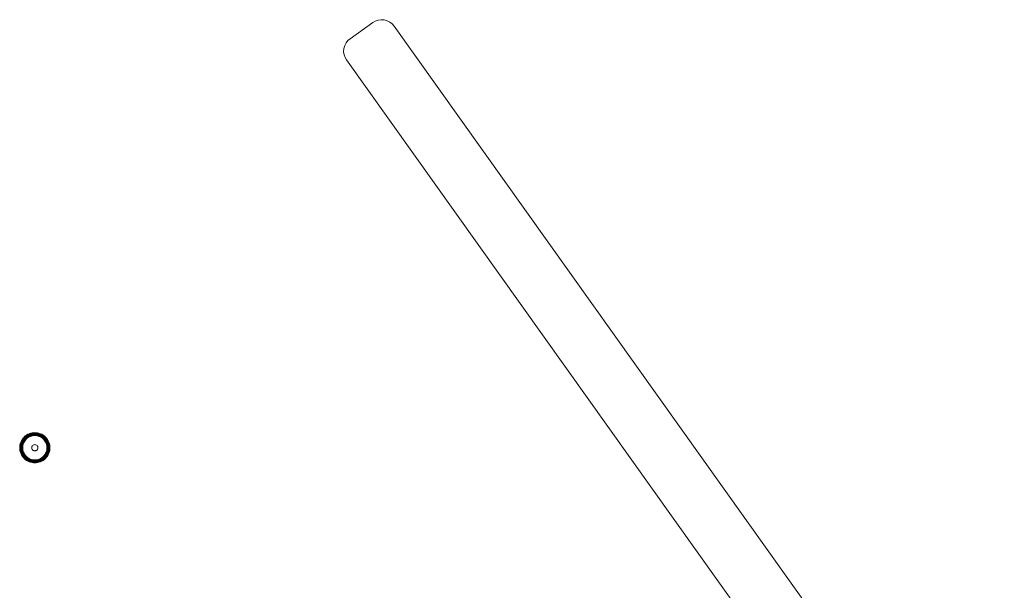
# Model space of a CAD drawing. Units: millimetres. Extents: x 286 to 578302, y -1972 to 596964.
# Drawn here: x 5356 to 5812, y 8187 to 8451 of the extents above; entities that cross this region are included whole.
import ezdxf

# ---------------------------------------------------------------- set-up
doc = ezdxf.new("R2010")
doc.units = ezdxf.units.MM
doc.layers.add('Контур', color=7, linetype='Continuous', lineweight=15)

msp = doc.modelspace()

# ---------------------------------------------------------------- linework, layer by layer
at = {"layer": 'Контур'}
for p, q in [((5519.737, 8449.377), (5509.136, 8441.852)), ((5519.737, 8449.377), (5520.827, 8450.011)), ((5520.827, 8450.011), (5522.105, 8450.463)), ((5522.105, 8450.463), (5523.503, 8450.663)), ((5523.503, 8450.663), (5524.942, 8450.573)), ((5524.942, 8450.573), (5526.332, 8450.19)), ((5526.332, 8450.19), (5527.59, 8449.547)), ((5527.59, 8449.547), (5528.652, 8448.704)), ((5529.487, 8447.734), (5528.652, 8448.704)), ((5811.798, 8052.085), (5529.487, 8447.734)), ((5506.673, 8438.704), (5507.32, 8439.96)), ((5508.165, 8441.019), (5507.32, 8439.96)), ((5508.165, 8441.019), (5509.136, 8441.852)), ((5506.193, 8435.876), (5506.287, 8437.315)), ((5506.389, 8434.478), (5506.193, 8435.876)), ((5506.287, 8437.315), (5506.673, 8438.704)), ((5506.838, 8433.198), (5506.389, 8434.478)), ((5507.48, 8432.092), (5506.838, 8433.198)), ((5507.49, 8432.078), (5507.48, 8432.092)), ((5507.49, 8432.078), (5789.792, 8036.442)), ((5357.9, 8257.151), (5358.385, 8257.688)), ((5357.922, 8257.133), (5358.405, 8257.668)), ((5357.992, 8257.075), (5358.469, 8257.604)), ((5358.385, 8257.688), (5358.922, 8258.173)), ((5358.385, 8257.688), (5358.405, 8257.668)), ((5358.405, 8257.668), (5358.94, 8258.151)), ((5358.469, 8257.604), (5358.997, 8258.08)), ((5358.58, 8257.493), (5359.097, 8257.958)), ((5358.737, 8257.336), (5359.236, 8257.787)), ((5358.922, 8258.173), (5359.504, 8258.598)), ((5358.922, 8258.173), (5358.94, 8258.151)), ((5358.929, 8257.144), (5359.407, 8257.576)), ((5358.94, 8258.151), (5359.519, 8258.574)), ((5358.997, 8258.08), (5359.569, 8258.498)), ((5359.097, 8257.958), (5359.655, 8258.366)), ((5359.236, 8257.787), (5359.776, 8258.181)), ((5359.407, 8257.576), (5359.925, 8257.953)), ((5359.504, 8258.598), (5360.119, 8258.957)), ((5359.504, 8258.598), (5359.519, 8258.574)), ((5359.519, 8258.574), (5360.132, 8258.931)), ((5359.569, 8258.498), (5360.174, 8258.851)), ((5359.599, 8257.339), (5360.092, 8257.699)), ((5359.655, 8258.366), (5360.246, 8258.71)), ((5359.776, 8258.181), (5360.348, 8258.514)), ((5359.925, 8257.953), (5360.473, 8258.273)), ((5360.092, 8257.699), (5360.613, 8258.002)), ((5360.119, 8258.957), (5360.758, 8259.247)), ((5360.119, 8258.957), (5360.132, 8258.931)), ((5360.132, 8258.931), (5360.768, 8259.221)), ((5360.174, 8258.851), (5360.802, 8259.136)), ((5360.246, 8258.71), (5360.86, 8258.99)), ((5360.758, 8257.721), (5360.265, 8257.434)), ((5360.348, 8258.514), (5360.941, 8258.784)), ((5360.473, 8258.273), (5361.041, 8258.531)), ((5360.613, 8258.002), (5361.153, 8258.248)), ((5360.758, 8259.247), (5361.408, 8259.468)), ((5361.27, 8257.954), (5360.758, 8257.721)), ((5360.768, 8259.221), (5361.416, 8259.441)), ((5360.802, 8259.136), (5361.441, 8259.354)), ((5360.86, 8258.99), (5361.484, 8259.202)), ((5360.941, 8258.784), (5361.545, 8258.99)), ((5361.041, 8258.531), (5361.62, 8258.728)), ((5361.153, 8258.248), (5361.704, 8258.436)), ((5361.791, 8258.131), (5361.27, 8257.954)), ((5361.408, 8259.468), (5362.061, 8259.622)), ((5361.416, 8259.441), (5362.066, 8259.594)), ((5361.441, 8259.354), (5362.082, 8259.504)), ((5361.484, 8259.202), (5362.111, 8259.349)), ((5362.151, 8259.132), (5361.545, 8258.99)), ((5362.201, 8258.865), (5361.62, 8258.728)), ((5362.256, 8258.566), (5361.704, 8258.436)), ((5362.314, 8258.254), (5361.791, 8258.131)), ((5362.061, 8259.622), (5362.705, 8259.71)), ((5362.708, 8259.682), (5362.066, 8259.594)), ((5362.716, 8259.592), (5362.082, 8259.504)), ((5362.73, 8259.434), (5362.111, 8259.349)), ((5362.75, 8259.214), (5362.151, 8259.132)), ((5363.334, 8258.969), (5362.201, 8258.865)), ((5363.334, 8258.664), (5362.256, 8258.566)), ((5363.334, 8258.348), (5362.314, 8258.254)), ((5363.334, 8259.739), (5362.705, 8259.71)), ((5363.334, 8259.71), (5362.708, 8259.682)), ((5363.334, 8259.619), (5362.716, 8259.592)), ((5363.334, 8259.462), (5362.73, 8259.434)), ((5363.334, 8259.241), (5362.75, 8259.214)), ((5363.334, 8259.739), (5363.963, 8259.71)), ((5363.334, 8259.71), (5363.961, 8259.682)), ((5363.334, 8259.619), (5363.953, 8259.592)), ((5363.334, 8259.462), (5363.938, 8259.434)), ((5363.334, 8259.241), (5363.919, 8259.214)), ((5363.334, 8258.969), (5364.468, 8258.865)), ((5363.334, 8258.664), (5364.413, 8258.566)), ((5363.334, 8258.348), (5364.355, 8258.254)), ((5363.919, 8259.214), (5364.517, 8259.132)), ((5363.938, 8259.434), (5364.558, 8259.349)), ((5363.953, 8259.592), (5364.586, 8259.504)), ((5363.961, 8259.682), (5364.603, 8259.594)), ((5363.963, 8259.71), (5364.608, 8259.622)), ((5364.878, 8258.131), (5364.355, 8258.254)), ((5364.413, 8258.566), (5364.965, 8258.436)), ((5364.468, 8258.865), (5365.049, 8258.728)), ((5364.517, 8259.132), (5365.123, 8258.99)), ((5364.558, 8259.349), (5365.184, 8259.202)), ((5364.586, 8259.504), (5365.227, 8259.354)), ((5364.603, 8259.594), (5365.253, 8259.441)), ((5364.608, 8259.622), (5365.26, 8259.468)), ((5365.399, 8257.954), (5364.878, 8258.131)), ((5364.965, 8258.436), (5365.515, 8258.248)), ((5365.049, 8258.728), (5365.628, 8258.531)), ((5365.123, 8258.99), (5365.728, 8258.784)), ((5365.184, 8259.202), (5365.809, 8258.99)), ((5365.227, 8259.354), (5365.867, 8259.136)), ((5365.253, 8259.441), (5365.9, 8259.221)), ((5365.26, 8259.468), (5365.911, 8259.247)), ((5365.911, 8257.721), (5365.399, 8257.954)), ((5365.515, 8258.248), (5366.056, 8258.002)), ((5365.628, 8258.531), (5366.196, 8258.273)), ((5365.728, 8258.784), (5366.321, 8258.514)), ((5365.809, 8258.99), (5366.422, 8258.71)), ((5365.867, 8259.136), (5366.494, 8258.851)), ((5365.9, 8259.221), (5366.536, 8258.931)), ((5365.911, 8259.247), (5366.549, 8258.957)), ((5366.404, 8257.434), (5365.911, 8257.721)), ((5366.056, 8258.002), (5366.577, 8257.699)), ((5366.196, 8258.273), (5366.744, 8257.953)), ((5366.321, 8258.514), (5366.892, 8258.181)), ((5366.422, 8258.71), (5367.013, 8258.366)), ((5366.494, 8258.851), (5367.099, 8258.498)), ((5366.549, 8258.957), (5366.536, 8258.931)), ((5366.536, 8258.931), (5367.149, 8258.574)), ((5366.549, 8258.957), (5367.165, 8258.598)), ((5366.577, 8257.699), (5367.069, 8257.339)), ((5366.744, 8257.953), (5367.261, 8257.576)), ((5366.892, 8258.181), (5367.433, 8257.787)), ((5367.013, 8258.366), (5367.572, 8257.958)), ((5367.099, 8258.498), (5367.671, 8258.08)), ((5367.165, 8258.598), (5367.149, 8258.574)), ((5367.149, 8258.574), (5367.728, 8258.151)), ((5367.165, 8258.598), (5367.746, 8258.173)), ((5367.261, 8257.576), (5367.74, 8257.144)), ((5367.433, 8257.787), (5367.932, 8257.336)), ((5367.572, 8257.958), (5368.088, 8257.493)), ((5367.671, 8258.08), (5368.2, 8257.604)), ((5367.746, 8258.173), (5367.728, 8258.151)), ((5367.728, 8258.151), (5368.264, 8257.668)), ((5367.746, 8258.173), (5368.284, 8257.688)), ((5368.2, 8257.604), (5368.676, 8257.075)), ((5368.284, 8257.688), (5368.264, 8257.668)), ((5368.264, 8257.668), (5368.747, 8257.133)), ((5368.284, 8257.688), (5368.769, 8257.151)), ((5356.334, 8252.739), (5356.363, 8253.368)), ((5356.363, 8253.368), (5356.451, 8254.012)), ((5356.363, 8252.739), (5356.391, 8253.365)), ((5356.391, 8253.365), (5356.479, 8254.007)), ((5356.451, 8254.012), (5356.604, 8254.665)), ((5356.454, 8252.739), (5356.481, 8253.357)), ((5356.479, 8254.007), (5356.632, 8254.657)), ((5356.481, 8253.357), (5356.569, 8253.991)), ((5356.569, 8253.991), (5356.719, 8254.632)), ((5356.604, 8254.665), (5356.826, 8255.315)), ((5356.611, 8252.739), (5356.639, 8253.343)), ((5356.632, 8254.657), (5356.852, 8255.305)), ((5356.639, 8253.343), (5356.724, 8253.962)), ((5356.719, 8254.632), (5356.937, 8255.271)), ((5356.724, 8253.962), (5356.871, 8254.588)), ((5356.826, 8255.315), (5357.116, 8255.954)), ((5356.832, 8252.739), (5356.858, 8253.323)), ((5356.852, 8255.305), (5357.141, 8255.941)), ((5356.858, 8253.323), (5356.941, 8253.922)), ((5356.858, 8253.323), (5357.208, 8253.872)), ((5356.871, 8254.588), (5357.083, 8255.213)), ((5356.937, 8255.271), (5357.222, 8255.899)), ((5356.941, 8253.922), (5357.083, 8254.528)), ((5357.083, 8255.213), (5357.362, 8255.826)), ((5357.083, 8254.528), (5357.289, 8255.132)), ((5357.104, 8252.739), (5357.208, 8253.872)), ((5357.116, 8255.954), (5357.475, 8256.569)), ((5357.116, 8255.954), (5357.141, 8255.941)), ((5357.141, 8255.941), (5357.499, 8256.554)), ((5357.208, 8253.872), (5357.344, 8254.453)), ((5357.222, 8255.899), (5357.575, 8256.504)), ((5357.289, 8255.132), (5357.559, 8255.725)), ((5357.344, 8254.453), (5357.541, 8255.032)), ((5357.362, 8255.826), (5357.707, 8256.418)), ((5357.409, 8252.739), (5357.507, 8253.817)), ((5357.475, 8256.569), (5357.9, 8257.151)), ((5357.475, 8256.569), (5357.499, 8256.554)), ((5357.499, 8256.554), (5357.922, 8257.133)), ((5357.507, 8253.817), (5357.637, 8254.369)), ((5357.541, 8255.032), (5357.8, 8255.6)), ((5357.559, 8255.725), (5357.892, 8256.297)), ((5357.575, 8256.504), (5357.992, 8257.075)), ((5357.637, 8254.369), (5357.825, 8254.92)), ((5357.707, 8256.418), (5358.115, 8256.976)), ((5357.819, 8253.759), (5357.725, 8252.739)), ((5357.8, 8255.6), (5358.12, 8256.148)), ((5357.941, 8254.282), (5357.819, 8253.759)), ((5357.825, 8254.92), (5358.071, 8255.46)), ((5357.892, 8256.297), (5358.286, 8256.837)), ((5357.9, 8257.151), (5357.922, 8257.133)), ((5358.119, 8254.803), (5357.941, 8254.282)), ((5358.071, 8255.46), (5358.374, 8255.981)), ((5358.115, 8256.976), (5358.58, 8257.493)), ((5358.352, 8255.315), (5358.119, 8254.803)), ((5358.12, 8256.148), (5358.497, 8256.665)), ((5358.286, 8256.837), (5358.737, 8257.336)), ((5358.639, 8255.808), (5358.352, 8255.315)), ((5358.374, 8255.981), (5358.734, 8256.474)), ((5358.497, 8256.665), (5358.929, 8257.144)), ((5358.979, 8256.274), (5358.639, 8255.808)), ((5358.734, 8256.474), (5359.144, 8256.929)), ((5359.368, 8256.705), (5358.979, 8256.274)), ((5359.144, 8256.929), (5359.599, 8257.339)), ((5359.799, 8257.094), (5359.368, 8256.705)), ((5360.265, 8257.434), (5359.799, 8257.094)), ((5361.908, 8253.002), (5361.986, 8253.272)), ((5361.986, 8253.272), (5362.121, 8253.532)), ((5362.121, 8253.532), (5362.309, 8253.764)), ((5362.309, 8253.764), (5362.541, 8253.952)), ((5362.541, 8253.952), (5362.8, 8254.087)), ((5362.8, 8254.087), (5363.07, 8254.164)), ((5363.334, 8254.189), (5363.07, 8254.164)), ((5363.598, 8254.164), (5363.334, 8254.189)), ((5363.598, 8254.164), (5363.868, 8254.087)), ((5363.868, 8254.087), (5364.128, 8253.952)), ((5364.128, 8253.952), (5364.36, 8253.764)), ((5364.36, 8253.764), (5364.548, 8253.532)), ((5364.548, 8253.532), (5364.682, 8253.272)), ((5364.682, 8253.272), (5364.76, 8253.002)), ((5366.87, 8257.094), (5366.404, 8257.434)), ((5367.301, 8256.705), (5366.87, 8257.094)), ((5367.069, 8257.339), (5367.524, 8256.929)), ((5367.689, 8256.274), (5367.301, 8256.705)), ((5367.524, 8256.929), (5367.935, 8256.474)), ((5368.029, 8255.808), (5367.689, 8256.274)), ((5367.74, 8257.144), (5368.171, 8256.665)), ((5367.932, 8257.336), (5368.382, 8256.837)), ((5367.935, 8256.474), (5368.294, 8255.981)), ((5368.317, 8255.315), (5368.029, 8255.808)), ((5368.088, 8257.493), (5368.554, 8256.976)), ((5368.171, 8256.665), (5368.549, 8256.148)), ((5368.294, 8255.981), (5368.598, 8255.46)), ((5368.55, 8254.803), (5368.317, 8255.315)), ((5368.382, 8256.837), (5368.776, 8256.297)), ((5368.549, 8256.148), (5368.868, 8255.6)), ((5368.727, 8254.282), (5368.55, 8254.803)), ((5368.554, 8256.976), (5368.961, 8256.418)), ((5368.598, 8255.46), (5368.844, 8254.92)), ((5368.676, 8257.075), (5369.093, 8256.504)), ((5368.85, 8253.759), (5368.727, 8254.282)), ((5368.769, 8257.151), (5368.747, 8257.133)), ((5368.747, 8257.133), (5369.169, 8256.554)), ((5368.769, 8257.151), (5369.193, 8256.569)), ((5368.776, 8256.297), (5369.11, 8255.725)), ((5368.844, 8254.92), (5369.031, 8254.369)), ((5368.944, 8252.739), (5368.85, 8253.759)), ((5368.868, 8255.6), (5369.127, 8255.032)), ((5368.961, 8256.418), (5369.306, 8255.826)), ((5369.031, 8254.369), (5369.161, 8253.817)), ((5369.093, 8256.504), (5369.446, 8255.899)), ((5369.11, 8255.725), (5369.38, 8255.132)), ((5369.127, 8255.032), (5369.324, 8254.453)), ((5369.161, 8253.817), (5369.26, 8252.739)), ((5369.193, 8256.569), (5369.169, 8256.554)), ((5369.169, 8256.554), (5369.527, 8255.941)), ((5369.193, 8256.569), (5369.552, 8255.954)), ((5369.306, 8255.826), (5369.585, 8255.213)), ((5369.461, 8253.872), (5369.324, 8254.453)), ((5369.38, 8255.132), (5369.585, 8254.528)), ((5369.446, 8255.899), (5369.732, 8255.271)), ((5369.564, 8252.739), (5369.461, 8253.872)), ((5369.552, 8255.954), (5369.527, 8255.941)), ((5369.527, 8255.941), (5369.816, 8255.305)), ((5369.552, 8255.954), (5369.843, 8255.315)), ((5369.585, 8255.213), (5369.798, 8254.588)), ((5369.585, 8254.528), (5369.728, 8253.922)), ((5369.728, 8253.922), (5369.81, 8253.323)), ((5369.732, 8255.271), (5369.949, 8254.632)), ((5369.798, 8254.588), (5369.945, 8253.962)), ((5369.81, 8253.323), (5369.836, 8252.739)), ((5369.816, 8255.305), (5370.037, 8254.657)), ((5369.843, 8255.315), (5370.064, 8254.665)), ((5369.945, 8253.962), (5370.03, 8253.343)), ((5369.949, 8254.632), (5370.1, 8253.991)), ((5370.03, 8253.343), (5370.057, 8252.739)), ((5370.037, 8254.657), (5370.189, 8254.007)), ((5370.064, 8254.665), (5370.217, 8254.012)), ((5370.1, 8253.991), (5370.187, 8253.357)), ((5370.187, 8253.357), (5370.215, 8252.739)), ((5370.189, 8254.007), (5370.278, 8253.365)), ((5370.217, 8254.012), (5370.306, 8253.368)), ((5370.278, 8253.365), (5370.306, 8252.739)), ((5370.306, 8253.368), (5370.334, 8252.739)), ((5356.363, 8252.11), (5356.334, 8252.739)), ((5356.391, 8252.112), (5356.363, 8252.739)), ((5356.451, 8251.465), (5356.363, 8252.11)), ((5356.479, 8251.47), (5356.391, 8252.112)), ((5356.604, 8250.813), (5356.451, 8251.465)), ((5356.481, 8252.12), (5356.454, 8252.739)), ((5356.632, 8250.82), (5356.479, 8251.47)), ((5356.569, 8251.487), (5356.481, 8252.12)), ((5356.719, 8250.845), (5356.569, 8251.487)), ((5356.826, 8250.162), (5356.604, 8250.813)), ((5356.639, 8252.135), (5356.611, 8252.739)), ((5356.852, 8250.172), (5356.632, 8250.82)), ((5356.724, 8251.515), (5356.639, 8252.135)), ((5356.937, 8250.206), (5356.719, 8250.845)), ((5356.871, 8250.889), (5356.724, 8251.515)), ((5357.116, 8249.524), (5356.826, 8250.162)), ((5356.858, 8252.154), (5356.832, 8252.739)), ((5357.141, 8249.537), (5356.852, 8250.172)), ((5356.941, 8251.555), (5356.858, 8252.154)), ((5357.083, 8250.264), (5356.871, 8250.889)), ((5357.222, 8249.578), (5356.937, 8250.206)), ((5357.083, 8250.95), (5356.941, 8251.555)), ((5357.289, 8250.345), (5357.083, 8250.95)), ((5357.362, 8249.651), (5357.083, 8250.264)), ((5357.104, 8252.739), (5357.208, 8251.605)), ((5357.116, 8249.524), (5357.141, 8249.537)), ((5357.475, 8248.908), (5357.116, 8249.524)), ((5357.499, 8248.924), (5357.141, 8249.537)), ((5357.208, 8251.605), (5357.344, 8251.024)), ((5357.575, 8248.974), (5357.222, 8249.578)), ((5357.559, 8249.752), (5357.289, 8250.345)), ((5357.541, 8250.445), (5357.344, 8251.024)), ((5357.707, 8249.06), (5357.362, 8249.651)), ((5357.507, 8251.66), (5357.409, 8252.739)), ((5357.475, 8248.908), (5357.499, 8248.924)), ((5357.9, 8248.327), (5357.475, 8248.908)), ((5357.922, 8248.344), (5357.499, 8248.924)), ((5357.637, 8251.108), (5357.507, 8251.66)), ((5357.8, 8249.877), (5357.541, 8250.445)), ((5357.892, 8249.181), (5357.559, 8249.752)), ((5357.992, 8248.402), (5357.575, 8248.974)), ((5357.825, 8250.557), (5357.637, 8251.108)), ((5358.115, 8248.501), (5357.707, 8249.06)), ((5357.725, 8252.739), (5357.819, 8251.718)), ((5358.12, 8249.329), (5357.8, 8249.877)), ((5357.819, 8251.718), (5357.941, 8251.195)), ((5358.071, 8250.017), (5357.825, 8250.557)), ((5358.286, 8248.64), (5357.892, 8249.181)), ((5357.941, 8251.195), (5358.119, 8250.674)), ((5358.374, 8249.496), (5358.071, 8250.017)), ((5358.58, 8247.985), (5358.115, 8248.501)), ((5358.119, 8250.674), (5358.352, 8250.162)), ((5358.497, 8248.812), (5358.12, 8249.329)), ((5358.737, 8248.141), (5358.286, 8248.64)), ((5358.352, 8250.162), (5358.639, 8249.669)), ((5358.734, 8249.004), (5358.374, 8249.496)), ((5358.929, 8248.333), (5358.497, 8248.812)), ((5358.639, 8249.669), (5358.979, 8249.203)), ((5359.144, 8248.548), (5358.734, 8249.004)), ((5358.979, 8249.203), (5359.368, 8248.772)), ((5359.599, 8248.138), (5359.144, 8248.548)), ((5359.368, 8248.772), (5359.799, 8248.384)), ((5361.884, 8252.739), (5361.908, 8253.002)), ((5361.908, 8252.475), (5361.884, 8252.739)), ((5361.986, 8252.205), (5361.908, 8252.475)), ((5362.121, 8251.945), (5361.986, 8252.205)), ((5362.309, 8251.713), (5362.121, 8251.945)), ((5362.541, 8251.525), (5362.309, 8251.713)), ((5362.8, 8251.39), (5362.541, 8251.525)), ((5363.07, 8251.313), (5362.8, 8251.39)), ((5363.334, 8251.289), (5363.07, 8251.313)), ((5363.334, 8251.289), (5363.598, 8251.313)), ((5363.868, 8251.39), (5363.598, 8251.313)), ((5364.128, 8251.525), (5363.868, 8251.39)), ((5364.36, 8251.713), (5364.128, 8251.525)), ((5364.548, 8251.945), (5364.36, 8251.713)), ((5364.682, 8252.205), (5364.548, 8251.945)), ((5364.76, 8252.475), (5364.682, 8252.205)), ((5364.76, 8253.002), (5364.784, 8252.739)), ((5364.784, 8252.739), (5364.76, 8252.475)), ((5366.87, 8248.384), (5367.301, 8248.772)), ((5367.524, 8248.548), (5367.069, 8248.138)), ((5367.301, 8248.772), (5367.689, 8249.203)), ((5367.935, 8249.004), (5367.524, 8248.548)), ((5367.689, 8249.203), (5368.029, 8249.669)), ((5368.171, 8248.812), (5367.74, 8248.333)), ((5368.382, 8248.64), (5367.932, 8248.141)), ((5368.294, 8249.496), (5367.935, 8249.004)), ((5368.029, 8249.669), (5368.317, 8250.162)), ((5368.554, 8248.501), (5368.088, 8247.985)), ((5368.549, 8249.329), (5368.171, 8248.812)), ((5368.598, 8250.017), (5368.294, 8249.496)), ((5368.317, 8250.162), (5368.55, 8250.674)), ((5368.776, 8249.181), (5368.382, 8248.64)), ((5368.868, 8249.877), (5368.549, 8249.329)), ((5368.55, 8250.674), (5368.727, 8251.195)), ((5368.961, 8249.06), (5368.554, 8248.501)), ((5368.844, 8250.557), (5368.598, 8250.017)), ((5369.093, 8248.974), (5368.676, 8248.402)), ((5368.727, 8251.195), (5368.85, 8251.718)), ((5369.169, 8248.924), (5368.747, 8248.344)), ((5369.193, 8248.908), (5368.769, 8248.327)), ((5369.11, 8249.752), (5368.776, 8249.181)), ((5369.031, 8251.108), (5368.844, 8250.557)), ((5368.85, 8251.718), (5368.944, 8252.739)), ((5369.127, 8250.445), (5368.868, 8249.877)), ((5369.306, 8249.651), (5368.961, 8249.06)), ((5369.161, 8251.66), (5369.031, 8251.108)), ((5369.446, 8249.578), (5369.093, 8248.974)), ((5369.38, 8250.345), (5369.11, 8249.752)), ((5369.324, 8251.024), (5369.127, 8250.445)), ((5369.26, 8252.739), (5369.161, 8251.66)), ((5369.527, 8249.537), (5369.169, 8248.924)), ((5369.193, 8248.908), (5369.169, 8248.924)), ((5369.552, 8249.524), (5369.193, 8248.908)), ((5369.585, 8250.264), (5369.306, 8249.651)), ((5369.461, 8251.605), (5369.324, 8251.024)), ((5369.585, 8250.95), (5369.38, 8250.345)), ((5369.732, 8250.206), (5369.446, 8249.578)), ((5369.564, 8252.739), (5369.461, 8251.605)), ((5369.81, 8252.154), (5369.461, 8251.605)), ((5369.816, 8250.172), (5369.527, 8249.537)), ((5369.552, 8249.524), (5369.527, 8249.537)), ((5369.843, 8250.162), (5369.552, 8249.524)), ((5369.728, 8251.555), (5369.585, 8250.95)), ((5369.798, 8250.889), (5369.585, 8250.264)), ((5369.81, 8252.154), (5369.728, 8251.555)), ((5369.949, 8250.845), (5369.732, 8250.206)), ((5369.945, 8251.515), (5369.798, 8250.889)), ((5369.836, 8252.739), (5369.81, 8252.154)), ((5370.037, 8250.82), (5369.816, 8250.172)), ((5370.064, 8250.813), (5369.843, 8250.162)), ((5370.03, 8252.135), (5369.945, 8251.515)), ((5370.1, 8251.487), (5369.949, 8250.845)), ((5370.057, 8252.739), (5370.03, 8252.135)), ((5370.189, 8251.47), (5370.037, 8250.82)), ((5370.217, 8251.465), (5370.064, 8250.813)), ((5370.187, 8252.12), (5370.1, 8251.487)), ((5370.215, 8252.739), (5370.187, 8252.12)), ((5370.278, 8252.112), (5370.189, 8251.47)), ((5370.306, 8252.11), (5370.217, 8251.465)), ((5370.306, 8252.739), (5370.278, 8252.112)), ((5370.334, 8252.739), (5370.306, 8252.11)), ((5357.9, 8248.327), (5357.922, 8248.344)), ((5358.385, 8247.789), (5357.9, 8248.327)), ((5358.405, 8247.809), (5357.922, 8248.344)), ((5358.469, 8247.873), (5357.992, 8248.402)), ((5358.385, 8247.789), (5358.405, 8247.809)), ((5358.922, 8247.304), (5358.385, 8247.789)), ((5358.94, 8247.326), (5358.405, 8247.809)), ((5358.997, 8247.397), (5358.469, 8247.873)), ((5359.097, 8247.519), (5358.58, 8247.985)), ((5359.236, 8247.691), (5358.737, 8248.141)), ((5358.922, 8247.304), (5358.94, 8247.326)), ((5359.504, 8246.88), (5358.922, 8247.304)), ((5359.407, 8247.902), (5358.929, 8248.333)), ((5359.519, 8246.903), (5358.94, 8247.326)), ((5359.569, 8246.98), (5358.997, 8247.397)), ((5359.655, 8247.112), (5359.097, 8247.519)), ((5359.776, 8247.296), (5359.236, 8247.691)), ((5359.925, 8247.524), (5359.407, 8247.902)), ((5359.504, 8246.88), (5359.519, 8246.903)), ((5360.119, 8246.521), (5359.504, 8246.88)), ((5360.132, 8246.546), (5359.519, 8246.903)), ((5360.174, 8246.627), (5359.569, 8246.98)), ((5360.092, 8247.779), (5359.599, 8248.138)), ((5360.246, 8246.767), (5359.655, 8247.112)), ((5360.348, 8246.963), (5359.776, 8247.296)), ((5359.799, 8248.384), (5360.265, 8248.044)), ((5360.473, 8247.204), (5359.925, 8247.524)), ((5360.613, 8247.475), (5360.092, 8247.779)), ((5360.119, 8246.521), (5360.132, 8246.546)), ((5360.758, 8246.23), (5360.119, 8246.521)), ((5360.768, 8246.257), (5360.132, 8246.546)), ((5360.802, 8246.341), (5360.174, 8246.627)), ((5360.86, 8246.488), (5360.246, 8246.767)), ((5360.265, 8248.044), (5360.758, 8247.756)), ((5360.941, 8246.693), (5360.348, 8246.963)), ((5361.041, 8246.946), (5360.473, 8247.204)), ((5361.153, 8247.229), (5360.613, 8247.475)), ((5360.758, 8247.756), (5361.27, 8247.523)), ((5361.408, 8246.009), (5360.758, 8246.23)), ((5361.416, 8246.036), (5360.768, 8246.257)), ((5361.441, 8246.124), (5360.802, 8246.341)), ((5361.484, 8246.275), (5360.86, 8246.488)), ((5361.545, 8246.488), (5360.941, 8246.693)), ((5361.62, 8246.749), (5361.041, 8246.946)), ((5361.704, 8247.042), (5361.153, 8247.229)), ((5361.27, 8247.523), (5361.791, 8247.346)), ((5362.061, 8245.856), (5361.408, 8246.009)), ((5362.066, 8245.883), (5361.416, 8246.036)), ((5362.082, 8245.973), (5361.441, 8246.124)), ((5362.111, 8246.128), (5361.484, 8246.275)), ((5362.151, 8246.345), (5361.545, 8246.488)), ((5362.201, 8246.612), (5361.62, 8246.749)), ((5362.256, 8246.912), (5361.704, 8247.042)), ((5361.791, 8247.346), (5362.314, 8247.223)), ((5362.705, 8245.767), (5362.061, 8245.856)), ((5362.708, 8245.795), (5362.066, 8245.883)), ((5362.716, 8245.886), (5362.082, 8245.973)), ((5362.73, 8246.043), (5362.111, 8246.128)), ((5362.75, 8246.263), (5362.151, 8246.345)), ((5363.334, 8246.508), (5362.201, 8246.612)), ((5363.334, 8246.813), (5362.256, 8246.912)), ((5363.334, 8247.129), (5362.314, 8247.223)), ((5363.334, 8245.739), (5362.705, 8245.767)), ((5363.334, 8245.767), (5362.708, 8245.795)), ((5363.334, 8245.858), (5362.716, 8245.886)), ((5363.334, 8246.016), (5362.73, 8246.043)), ((5363.334, 8246.237), (5362.75, 8246.263)), ((5363.334, 8247.129), (5364.355, 8247.223)), ((5363.334, 8246.813), (5364.413, 8246.912)), ((5363.334, 8246.508), (5364.468, 8246.612)), ((5363.334, 8246.237), (5363.919, 8246.263)), ((5363.334, 8246.016), (5363.938, 8246.043)), ((5363.334, 8245.858), (5363.953, 8245.886)), ((5363.334, 8245.767), (5363.961, 8245.795)), ((5363.963, 8245.767), (5363.334, 8245.739)), ((5363.919, 8246.263), (5364.517, 8246.345)), ((5363.938, 8246.043), (5364.558, 8246.128)), ((5363.953, 8245.886), (5364.586, 8245.973)), ((5364.603, 8245.883), (5363.961, 8245.795)), ((5364.608, 8245.856), (5363.963, 8245.767)), ((5364.355, 8247.223), (5364.878, 8247.346)), ((5364.413, 8246.912), (5364.965, 8247.042)), ((5364.468, 8246.612), (5365.049, 8246.749)), ((5364.517, 8246.345), (5365.123, 8246.488)), ((5365.184, 8246.275), (5364.558, 8246.128)), ((5365.227, 8246.124), (5364.586, 8245.973)), ((5365.253, 8246.036), (5364.603, 8245.883)), ((5365.26, 8246.009), (5364.608, 8245.856)), ((5364.878, 8247.346), (5365.399, 8247.523)), ((5365.515, 8247.229), (5364.965, 8247.042)), ((5365.628, 8246.946), (5365.049, 8246.749)), ((5365.728, 8246.693), (5365.123, 8246.488)), ((5365.809, 8246.488), (5365.184, 8246.275)), ((5365.867, 8246.341), (5365.227, 8246.124)), ((5365.9, 8246.257), (5365.253, 8246.036)), ((5365.911, 8246.23), (5365.26, 8246.009)), ((5365.399, 8247.523), (5365.911, 8247.756)), ((5366.056, 8247.475), (5365.515, 8247.229)), ((5366.196, 8247.204), (5365.628, 8246.946)), ((5366.321, 8246.963), (5365.728, 8246.693)), ((5366.422, 8246.767), (5365.809, 8246.488)), ((5366.494, 8246.627), (5365.867, 8246.341)), ((5366.536, 8246.546), (5365.9, 8246.257)), ((5365.911, 8247.756), (5366.404, 8248.044)), ((5366.549, 8246.521), (5365.911, 8246.23)), ((5366.577, 8247.779), (5366.056, 8247.475)), ((5366.744, 8247.524), (5366.196, 8247.204)), ((5366.892, 8247.296), (5366.321, 8246.963)), ((5366.404, 8248.044), (5366.87, 8248.384)), ((5367.013, 8247.112), (5366.422, 8246.767)), ((5367.099, 8246.98), (5366.494, 8246.627)), ((5367.149, 8246.903), (5366.536, 8246.546)), ((5366.549, 8246.521), (5366.536, 8246.546)), ((5367.165, 8246.88), (5366.549, 8246.521)), ((5367.069, 8248.138), (5366.577, 8247.779)), ((5367.261, 8247.902), (5366.744, 8247.524)), ((5367.433, 8247.691), (5366.892, 8247.296)), ((5367.572, 8247.519), (5367.013, 8247.112)), ((5367.671, 8247.397), (5367.099, 8246.98)), ((5367.728, 8247.326), (5367.149, 8246.903)), ((5367.165, 8246.88), (5367.149, 8246.903)), ((5367.746, 8247.304), (5367.165, 8246.88)), ((5367.74, 8248.333), (5367.261, 8247.902)), ((5367.932, 8248.141), (5367.433, 8247.691)), ((5368.088, 8247.985), (5367.572, 8247.519)), ((5368.2, 8247.873), (5367.671, 8247.397)), ((5368.264, 8247.809), (5367.728, 8247.326)), ((5367.746, 8247.304), (5367.728, 8247.326)), ((5368.284, 8247.789), (5367.746, 8247.304)), ((5368.676, 8248.402), (5368.2, 8247.873)), ((5368.747, 8248.344), (5368.264, 8247.809)), ((5368.284, 8247.789), (5368.264, 8247.809)), ((5368.769, 8248.327), (5368.284, 8247.789)), ((5368.769, 8248.327), (5368.747, 8248.344))]:
    msp.add_line(p, q, dxfattribs=at)

doc.saveas('drawing.dxf')
